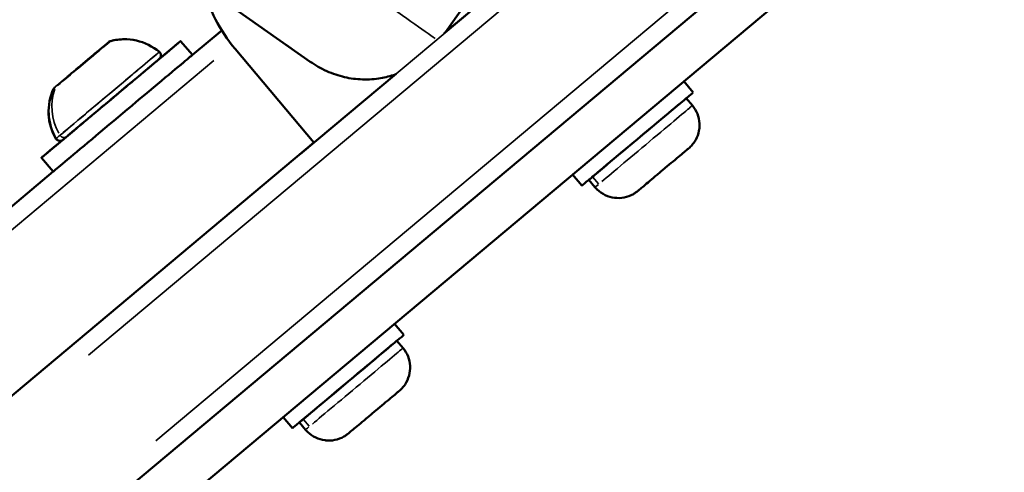
# Model space of a CAD drawing. Units: millimetres. Extents: x -3963 to 16095, y 0 to 17388.
# Drawn here: x 4549 to 4657, y 14105 to 14155 of the extents above; entities that cross this region are included whole.
import ezdxf

# ---------------------------------------------------------------- set-up
doc = ezdxf.new("R2010")
doc.units = ezdxf.units.MM
doc.layers.add('MD_Visible', color=7, linetype='Continuous', lineweight=50)
doc.layers.add('MD_Visible Narrow', color=7, linetype='Continuous', lineweight=35)
doc.styles.get("Standard").update_dxf_attribs({"font": 'arial.ttf'})
doc.dimstyles.new('ISO-25', dxfattribs={"dimtxt": 2.5, "dimasz": 2.5, "dimexe": 1.25, "dimexo": 0.625, "dimtad": 1, "dimtxsty": 'Standard', "dimcen": 2.5, "dimadec": 0, "dimazin": 0, "dimtfac": 1, "dimtmove": 0, "dimatfit": 3, "dimfxl": 1, "dimarcsym": 0})

# ---------------------------------------------------------------- blocks, each defined once
blk = doc.blocks.new('CustomObjectsInViewport10_0')
at = {"layer": 'MD_Visible', "extrusion": (0, 1, 0)}
for p, q in [((4531.76, 14079.3), (5184.4, 14626.92)), ((4534.4, 14081.51), (5184.4, 14626.92)), ((4537.62, 14077.68), (5187.61, 14623.09)), ((4609.66, 14165.54), (4595.66, 14153.8)), ((4595.8, 14153.92), (4603.44, 14164.78)), ((4565.58, 14161.45), (4580.9, 14150.67)), ((4571.16, 14154.13), (4567.93, 14151.42)), ((4567.93, 14151.42), (4566.64, 14152.95)), ((4566.64, 14152.95), (4566.64, 14152.95)), ((4572.63, 14152.1), (4581.31, 14141.76)), ((4590.36, 14149.35), (4579.78, 14140.47)), ((4622.03, 14148.51), (4623.06, 14147.29)), ((4622.97, 14145.84), (4622.29, 14146.65)), ((4581.31, 14141.76), (4540.83, 14107.79)), ((4579.78, 14140.47), (4581.31, 14141.76)), ((4579.78, 14140.47), (4579.78, 14140.47)), ((4579.78, 14140.47), (4579.78, 14140.47)), ((4552.61, 14138.56), (4551.32, 14140.09)), ((4552.6, 14138.56), (4551.32, 14140.09)), ((4552.6, 14138.56), (4535.5, 14124.21)), ((4609.78, 14138.23), (4610.8, 14137.01)), ((4612.24, 14136.84), (4611.57, 14137.65)), ((4590.18, 14121.79), (4591.21, 14120.56)), ((4591.12, 14119.11), (4590.44, 14119.92)), ((4577.92, 14111.5), (4578.95, 14110.28)), ((4577.92, 14111.5), (4578.95, 14110.28)), ((4580.39, 14110.11), (4579.71, 14110.92)), ((4580.39, 14110.11), (4579.72, 14110.92))]:
    blk.add_line(p, q, dxfattribs=at)
at = {"layer": 'MD_Visible', "extrusion": (1.22465e-16, 0, -1)}
for centre, radius, start, end in [((-4560.46, 14147.22), 5.93, 75.1439, 130.2834), ((-4560.46, 14147.22), 5.93, 75.1439, 90.0136), ((-4554.31, 14148.81), 0.25, 50, 57.4358), ((-4554.32, 14148.81), 0.25, 50, 63.0086), ((-4553.93, 14148.48), 0.25, 50, 71.0838), ((-4553.93, 14148.48), 0.25, 50, 56.8693), ((-4558.04, 14145.18), 5.93, 329.7166, 24.8561), ((-4558.03, 14145.18), 5.93, 329.7166, 24.8561)]:
    blk.add_arc(centre, radius, start, end, dxfattribs=at)
at = {"layer": 'MD_Visible'}
for centre, major_axis, ratio, start_param, end_param in [((4586.04, 14163.35), (17.31, 2.59), 1, 3.246, 3.691371), ((4558.17, 14152.37), (0.728, 0.611), 0.000005, -1.564002, -1.561724), ((4558.17, 14152.37), (0.728, 0.611), 0.000005, -1.564002, -0.918063), ((4557.24, 14151.58), (0.728, 0.611), 0.000005, 1.711487, 2.357427), ((4556.7, 14151.14), (0.728, 0.611), 0.000005, -0.382908, 0), ((4554.83, 14149.56), (0.728, 0.611), 0.000005, 0.530393, 1.176332), ((4554.83, 14149.56), (0.728, 0.611), 0.000005, 1.173862, 1.176332), ((4616.93, 14142.15), (6.13, 5.14), 0.000005, 3.141593, 6.283185), ((4616.93, 14142.15), (5.36, 4.5), 0.000005, 3.141593, 6.283185), ((4585.08, 14115.42), (6.13, 5.14), 0.000005, 3.141593, 6.283185), ((4585.08, 14115.42), (5.36, 4.5), 0.000005, 3.141593, 6.283185), ((4585.08, 14115.42), (6.13, 5.14), 0.000005, 3.141593, 3.164855)]:
    blk.add_ellipse(centre, major_axis=major_axis, ratio=ratio, start_param=start_param, end_param=end_param, dxfattribs=at)
at = {"layer": 'MD_Visible', "extrusion": (1.22465e-16, 1.2326e-32, -1)}
for centre, major_axis, start_param, end_param in [((4558.98, 14146.52), (7.66, 6.43), -0.803397, 3.94499), ((4558.18, 14152.38), (0.803, 0.674), 3.505705, 4.705595), ((4556.15, 14150.67), (0.803, 0.674), 0.784166, 2.6112), ((4558.18, 14152.38), (0.803, 0.674), 2.891712, 3.128441), ((4555.77, 14150.35), (2.98, 2.5), 4.490194, 4.608608)]:
    blk.add_ellipse(centre, major_axis=major_axis, ratio=0.000005, start_param=start_param, end_param=end_param, dxfattribs=at)
at = {"layer": 'MD_Visible', "extrusion": (1.22465e-16, -2.46519e-32, -1)}
for centre, major_axis, start_param, end_param in [((4558.18, 14152.38), (0.803, 0.674), 3.505705, 4.705595), ((4558.98, 14146.52), (7.66, 6.43), -0.797932, 0.798046), ((4555.77, 14150.35), (2.98, 2.5), -1.245508, -1.094828), ((4560.26, 14144.99), (7.66, 6.43), 3.120786, 3.141593)]:
    blk.add_ellipse(centre, major_axis=major_axis, ratio=0.000005, start_param=start_param, end_param=end_param, dxfattribs=at)
at = {"layer": 'MD_Visible', "extrusion": (1.22465e-16, 0, -1)}
for centre, major_axis, start_param, end_param in [((4560.27, 14144.99), (7.66, 6.43), 0, 3.141593), ((4555.76, 14150.35), (2.98, 2.5), 4.490195, 5.188356), ((4555.77, 14150.35), (2.98, 2.5), 4.608608, 5.188356), ((4558.18, 14152.38), (0.803, 0.674), 2.891712, 3.128441), ((4555.77, 14150.35), (2.98, 2.5), 1.348603, 2.046763), ((4555.76, 14150.35), (2.98, 2.5), 1.348603, 2.046763)]:
    blk.add_ellipse(centre, major_axis=major_axis, ratio=0.000005, start_param=start_param, end_param=end_param, dxfattribs=at)
at = {"layer": 'MD_Visible', "extrusion": (1.22465e-16, -1.2326e-32, -1)}
for centre, major_axis, start_param, end_param in [((4555.76, 14150.35), (2.98, 2.5), 4.490194, 5.188357), ((4556.15, 14150.67), (0.803, 0.674), 0.784166, 2.6112), ((4558.98, 14146.52), (7.66, 6.43), 2.342942, 3.940129)]:
    blk.add_ellipse(centre, major_axis=major_axis, ratio=0.000005, start_param=start_param, end_param=end_param, dxfattribs=at)
at = {"layer": 'MD_Visible'}
for points, knots in [([(4558.61, 14152.74), (4558.61, 14152.74), (4558.62, 14152.74), (4558.68, 14152.79), (4558.73, 14152.83), (4558.8, 14152.88), (4558.83, 14152.89), (4558.85, 14152.91), (4558.84, 14152.91), (4558.82, 14152.9), (4558.79, 14152.88), (4558.75, 14152.85), (4558.75, 14152.85), (4558.74, 14152.85)], [-0.0006567, -0.0006567, -0.0006567, -0.0006567, 0, 0, 0.0394171, 0.0394171, 0.0702393, 0.0702393, 0.1010616, 0.1010616, 0.1404787, 0.1404787, 0.1411354, 0.1411354, 0.1411354, 0.1411354]), ([(4558.61, 14152.74), (4558.61, 14152.74), (4558.61, 14152.74), (4558.63, 14152.76), (4558.65, 14152.77), (4558.67, 14152.79)], [-0.0006567, -0.0006567, -0.0006567, -0.0006567, 0, 0, 0.01235309, 0.01235309, 0.01235309, 0.01235309]), ([(4558.83, 14152.91), (4558.83, 14152.91), (4558.83, 14152.91), (4558.81, 14152.9), (4558.78, 14152.88), (4558.74, 14152.85), (4558.74, 14152.85), (4558.74, 14152.85)], [0.0987038, 0.0987038, 0.0987038, 0.0987038, 0.10106157, 0.10106157, 0.14047867, 0.14047867, 0.14113536, 0.14113536, 0.14113536, 0.14113536]), ([(4564.3, 14151.74), (4564.3, 14151.74), (4564.31, 14151.74), (4564.32, 14151.72), (4564.33, 14151.71), (4564.38, 14151.66), (4564.41, 14151.62), (4564.45, 14151.53), (4564.46, 14151.47), (4564.48, 14151.37), (4564.47, 14151.31), (4564.45, 14151.21), (4564.43, 14151.16), (4564.38, 14151.07), (4564.35, 14151.02), (4564.3, 14150.99), (4564.3, 14150.98), (4564.3, 14150.98), (4564.3, 14150.98), (4564.3, 14150.98), (4564.3, 14150.98), (4564.3, 14150.98), (4564.3, 14150.98), (4564.3, 14150.98), (4564.3, 14150.98), (4564.3, 14150.98), (4564.3, 14150.98), (4564.3, 14150.98), (4564.3, 14150.98), (4564.3, 14150.98), (4564.3, 14150.98), (4564.3, 14150.98), (4564.29, 14150.98), (4564.29, 14150.98), (4564.29, 14150.97), (4564.28, 14150.96), (4564.26, 14150.95), (4564.13, 14150.84), (4563.95, 14150.69), (4563.41, 14150.24), (4563.07, 14149.95), (4562.25, 14149.26), (4561.77, 14148.86), (4560.75, 14148.01), (4560.2, 14147.54), (4559.08, 14146.6), (4558.5, 14146.12), (4557.39, 14145.19), (4556.85, 14144.73), (4555.87, 14143.91), (4555.42, 14143.53), (4554.64, 14142.88), (4554.31, 14142.6), (4553.86, 14142.22), (4553.73, 14142.11), (4553.68, 14142.07), (4553.67, 14142.07), (4553.67, 14142.06), (4553.67, 14142.06), (4553.67, 14142.06), (4553.67, 14142.06), (4553.67, 14142.06), (4553.67, 14142.06), (4553.67, 14142.06), (4553.67, 14142.06), (4553.67, 14142.06), (4553.67, 14142.06), (4553.67, 14142.06), (4553.66, 14142.06), (4553.66, 14142.06), (4553.66, 14142.06), (4553.66, 14142.06), (4553.66, 14142.06), (4553.66, 14142.06), (4553.66, 14142.05), (4553.66, 14142.05), (4553.66, 14142.05), (4553.65, 14142.04), (4553.64, 14142.04), (4553.62, 14142.02), (4553.6, 14142.01), (4553.53, 14141.97), (4553.47, 14141.96), (4553.37, 14141.94), (4553.31, 14141.94), (4553.21, 14141.96), (4553.16, 14141.98), (4553.06, 14142.03), (4553.02, 14142.06), (4552.96, 14142.13), (4552.93, 14142.16), (4552.91, 14142.19)], [0, 0, 0, 0, 0.001633, 0.001633, 0.006538, 0.006538, 0.021401, 0.021401, 0.03737, 0.03737, 0.0533, 0.0533, 0.069232, 0.069232, 0.085164, 0.085164, 0.086015, 0.086015, 0.086251, 0.086251, 0.086378, 0.086378, 0.086568, 0.086568, 0.086785, 0.086785, 0.087166, 0.087166, 0.088082, 0.088082, 0.090828, 0.090828, 0.099064, 0.099064, 0.123776, 0.123776, 0.198007, 0.198007, 0.422746, 0.422746, 0.643651, 0.643651, 0.864686, 0.864686, 1.085716, 1.085716, 1.306746, 1.306746, 1.527776, 1.527776, 1.748806, 1.748806, 1.982221, 1.982221, 2.202798, 2.202798, 2.230086, 2.230086, 2.25055, 2.25055, 2.254387, 2.254387, 2.255106, 2.255106, 2.255647, 2.255647, 2.255938, 2.255938, 2.256119, 2.256119, 2.256322, 2.256322, 2.256527, 2.256527, 2.256869, 2.256869, 2.257644, 2.257644, 2.259963, 2.259963, 2.266935, 2.266935, 2.283014, 2.283014, 2.298941, 2.298941, 2.314873, 2.314873, 2.330804, 2.330804, 2.342481, 2.342481, 2.342481, 2.342481]), ([(4556.42, 14150.9), (4556.43, 14150.9), (4556.43, 14150.9), (4556.53, 14150.99), (4556.64, 14151.07), (4556.82, 14151.21), (4556.9, 14151.27), (4557.04, 14151.4), (4557.11, 14151.46), (4557.25, 14151.58), (4557.32, 14151.65), (4557.38, 14151.7), (4557.38, 14151.7), (4557.38, 14151.7)], [-0.0006567, -0.0006567, -0.0006567, -0.0006567, 0, 0, 0.0394171, 0.0394171, 0.0702393, 0.0702393, 0.1010616, 0.1010616, 0.1404787, 0.1404787, 0.1411354, 0.1411354, 0.1411354, 0.1411354]), ([(4557.28, 14151.62), (4557.24, 14151.58), (4557.19, 14151.54), (4557.14, 14151.5), (4557.13, 14151.5), (4557.13, 14151.5)], [0.12143434, 0.12143434, 0.12143434, 0.12143434, 0.14047867, 0.14047867, 0.14113536, 0.14113536, 0.14113536, 0.14113536]), ([(4557.28, 14151.62), (4557.23, 14151.58), (4557.18, 14151.54), (4557.13, 14151.5), (4557.13, 14151.5), (4557.13, 14151.5)], [0.12143434, 0.12143434, 0.12143434, 0.12143434, 0.14047867, 0.14047867, 0.14113536, 0.14113536, 0.14113536, 0.14113536]), ([(4557.27, 14151.6), (4557.3, 14151.64), (4557.34, 14151.67), (4557.37, 14151.7), (4557.38, 14151.7), (4557.38, 14151.7)], [0.11848674, 0.11848674, 0.11848674, 0.11848674, 0.14047867, 0.14047867, 0.14113536, 0.14113536, 0.14113536, 0.14113536]), ([(4556.42, 14150.9), (4556.42, 14150.9), (4556.42, 14150.9), (4556.46, 14150.93), (4556.49, 14150.96), (4556.52, 14150.98)], [-0.0006567, -0.0006567, -0.0006567, -0.0006567, 0, 0, 0.01225933, 0.01225933, 0.01225933, 0.01225933]), ([(4580.9, 14150.67), (4581.44, 14150.3), (4582.06, 14149.93), (4583.37, 14149.35), (4584.05, 14149.12), (4585.3, 14148.83), (4585.98, 14148.74), (4587.35, 14148.7), (4588.04, 14148.75), (4589.17, 14148.95), (4589.72, 14149.08), (4590.27, 14149.27)], [-8.7852127, -8.7852127, -8.7852127, -8.7852127, -8.5883753, -8.5883753, -8.391538, -8.391538, -8.203286, -8.203286, -8.015034, -8.015034, -7.8572666, -7.8572666, -7.8572666, -7.8572666]), ([(4553.58, 14148.51), (4553.58, 14148.51), (4553.58, 14148.51), (4553.62, 14148.55), (4553.67, 14148.58), (4553.79, 14148.67), (4553.85, 14148.72), (4553.98, 14148.82), (4554.04, 14148.88), (4554.2, 14149.03), (4554.3, 14149.12), (4554.4, 14149.2), (4554.4, 14149.2), (4554.4, 14149.2)], [-0.0006567, -0.0006567, -0.0006567, -0.0006567, 0, 0, 0.0394171, 0.0394171, 0.0702393, 0.0702393, 0.1010616, 0.1010616, 0.1404787, 0.1404787, 0.1411354, 0.1411354, 0.1411354, 0.1411354]), ([(4554.25, 14149.08), (4554.22, 14149.05), (4554.19, 14149.02), (4554.16, 14149), (4554.15, 14149), (4554.15, 14149)], [0.12141821, 0.12141821, 0.12141821, 0.12141821, 0.14047867, 0.14047867, 0.14113536, 0.14113536, 0.14113536, 0.14113536]), ([(4554.26, 14149.08), (4554.22, 14149.05), (4554.19, 14149.02), (4554.16, 14149), (4554.16, 14149), (4554.16, 14149)], [0.12141821, 0.12141821, 0.12141821, 0.12141821, 0.14047867, 0.14047867, 0.14113536, 0.14113536, 0.14113536, 0.14113536]), ([(4554.24, 14149.06), (4554.29, 14149.11), (4554.34, 14149.15), (4554.4, 14149.2), (4554.4, 14149.2), (4554.4, 14149.2)], [0.11929639, 0.11929639, 0.11929639, 0.11929639, 0.14047867, 0.14047867, 0.14113536, 0.14113536, 0.14113536, 0.14113536]), ([(4555.11, 14149.8), (4555.11, 14149.8), (4555.1, 14149.8), (4555.1, 14149.79), (4555.1, 14149.79), (4555.09, 14149.79)], [-0.000656696, -0.000656696, -0.000656696, -0.000656696, 0, 0, 0.001073146, 0.001073146, 0.001073146, 0.001073146]), ([(4555.11, 14149.8), (4555.11, 14149.8), (4555.11, 14149.8), (4555.1, 14149.79), (4555.1, 14149.79), (4555.1, 14149.79)], [-0.000656696, -0.000656696, -0.000656696, -0.000656696, 0, 0, 0.001073146, 0.001073146, 0.001073146, 0.001073146]), ([(4552.74, 14147.81), (4552.75, 14147.82), (4552.77, 14147.83), (4552.79, 14147.85), (4552.79, 14147.85), (4552.79, 14147.85)], [0.12146082, 0.12146082, 0.12146082, 0.12146082, 0.14047867, 0.14047867, 0.14113536, 0.14113536, 0.14113536, 0.14113536]), ([(4552.74, 14147.81), (4552.75, 14147.82), (4552.77, 14147.83), (4552.79, 14147.85), (4552.79, 14147.85), (4552.79, 14147.85)], [0.12146082, 0.12146082, 0.12146082, 0.12146082, 0.14047867, 0.14047867, 0.14113536, 0.14113536, 0.14113536, 0.14113536]), ([(4553.58, 14148.51), (4553.58, 14148.51), (4553.58, 14148.51), (4553.59, 14148.52), (4553.6, 14148.53), (4553.62, 14148.55)], [-0.0006567, -0.0006567, -0.0006567, -0.0006567, 0, 0, 0.01228542, 0.01228542, 0.01228542, 0.01228542]), ([(4552.65, 14147.68), (4552.66, 14147.68), (4552.66, 14147.69), (4552.67, 14147.71), (4552.68, 14147.72), (4552.7, 14147.76), (4552.72, 14147.78), (4552.74, 14147.81)], [0, 0, 0, 0, 0.00162846, 0.00162846, 0.00651905, 0.00651905, 0.01578615, 0.01578615, 0.01578615, 0.01578615]), ([(4552.65, 14147.68), (4552.65, 14147.68), (4552.66, 14147.69), (4552.67, 14147.71), (4552.67, 14147.72), (4552.7, 14147.76), (4552.72, 14147.78), (4552.74, 14147.81)], [0, 0, 0, 0, 0.00162846, 0.00162846, 0.00651905, 0.00651905, 0.01578615, 0.01578615, 0.01578615, 0.01578615]), ([(4622.97, 14145.84), (4623.2, 14145.57), (4623.39, 14145.25), (4623.65, 14144.58), (4623.73, 14144.22), (4623.77, 14143.51), (4623.73, 14143.15), (4623.54, 14142.46), (4623.39, 14142.13), (4623.09, 14141.69), (4622.98, 14141.55), (4622.8, 14141.35), (4622.74, 14141.29), (4622.65, 14141.21), (4622.63, 14141.18), (4622.59, 14141.15), (4622.58, 14141.15), (4622.57, 14141.13), (4622.57, 14141.13), (4622.56, 14141.13), (4622.56, 14141.13), (4622.56, 14141.13), (4622.56, 14141.13), (4622.56, 14141.13), (4622.56, 14141.13), (4622.56, 14141.12), (4622.56, 14141.12), (4622.56, 14141.12), (4622.56, 14141.12), (4622.55, 14141.12), (4622.55, 14141.12), (4622.54, 14141.11), (4622.52, 14141.1), (4622.44, 14141.02), (4622.33, 14140.93), (4622.02, 14140.68), (4621.83, 14140.51), (4621.38, 14140.14), (4621.13, 14139.92), (4620.58, 14139.46), (4620.28, 14139.22), (4619.69, 14138.72), (4619.39, 14138.46), (4618.81, 14137.98), (4618.53, 14137.74), (4618.03, 14137.32), (4617.8, 14137.13), (4617.42, 14136.81), (4617.26, 14136.68), (4617.05, 14136.5), (4616.98, 14136.45), (4616.97, 14136.43), (4616.96, 14136.43), (4616.96, 14136.43), (4616.96, 14136.43), (4616.96, 14136.43), (4616.96, 14136.43), (4616.96, 14136.43), (4616.96, 14136.43), (4616.96, 14136.43), (4616.96, 14136.43), (4616.96, 14136.42), (4616.96, 14136.42), (4616.95, 14136.42), (4616.95, 14136.42), (4616.93, 14136.4), (4616.92, 14136.39), (4616.87, 14136.35), (4616.83, 14136.33), (4616.7, 14136.22), (4616.59, 14136.15), (4616.16, 14135.91), (4615.81, 14135.78), (4615.11, 14135.64), (4614.74, 14135.63), (4614.04, 14135.72), (4613.69, 14135.82), (4613.05, 14136.13), (4612.75, 14136.34), (4612.4, 14136.66), (4612.32, 14136.75), (4612.24, 14136.84)], [0, 0, 0, 0, 0.108638, 0.108638, 0.215313, 0.215313, 0.322059, 0.322059, 0.428802, 0.428802, 0.481656, 0.481656, 0.508366, 0.508366, 0.518376, 0.518376, 0.52213, 0.52213, 0.523141, 0.523141, 0.523478, 0.523478, 0.523817, 0.523817, 0.524504, 0.524504, 0.527216, 0.527216, 0.532576, 0.532576, 0.548659, 0.548659, 0.597003, 0.597003, 0.715753, 0.715753, 0.832004, 0.832004, 0.948313, 0.948313, 1.064617, 1.064617, 1.18092, 1.18092, 1.297224, 1.297224, 1.413527, 1.413527, 1.529832, 1.529832, 1.64614, 1.64614, 1.660568, 1.660568, 1.663275, 1.663275, 1.663947, 1.663947, 1.664284, 1.664284, 1.664623, 1.664623, 1.664961, 1.664961, 1.666331, 1.666331, 1.671702, 1.671702, 1.684711, 1.684711, 1.723794, 1.723794, 1.83216, 1.83216, 1.938845, 1.938845, 2.04559, 2.04559, 2.152333, 2.152333, 2.188151, 2.188151, 2.188151, 2.188151]), ([(4553.34, 14141.94), (4553.32, 14141.94), (4553.29, 14141.95), (4553.21, 14141.96), (4553.16, 14141.98), (4553.06, 14142.03), (4553.02, 14142.06), (4552.95, 14142.13), (4552.93, 14142.16), (4552.91, 14142.19)], [2.29042793, 2.29042793, 2.29042793, 2.29042793, 2.29894062, 2.29894062, 2.31487263, 2.31487263, 2.33080444, 2.33080444, 2.34248108, 2.34248108, 2.34248108, 2.34248108]), ([(4591.12, 14119.11), (4591.35, 14118.84), (4591.54, 14118.52), (4591.8, 14117.85), (4591.88, 14117.49), (4591.91, 14116.78), (4591.87, 14116.42), (4591.69, 14115.73), (4591.54, 14115.4), (4591.24, 14114.96), (4591.13, 14114.82), (4590.95, 14114.62), (4590.89, 14114.56), (4590.8, 14114.48), (4590.77, 14114.45), (4590.74, 14114.42), (4590.73, 14114.42), (4590.72, 14114.41), (4590.71, 14114.4), (4590.71, 14114.4), (4590.71, 14114.4), (4590.71, 14114.4), (4590.71, 14114.4), (4590.71, 14114.4), (4590.71, 14114.4), (4590.7, 14114.39), (4590.7, 14114.39), (4590.7, 14114.39), (4590.7, 14114.39), (4590.7, 14114.39), (4590.7, 14114.39), (4590.69, 14114.38), (4590.67, 14114.37), (4590.58, 14114.29), (4590.47, 14114.2), (4590.17, 14113.95), (4589.98, 14113.78), (4589.53, 14113.41), (4589.27, 14113.19), (4588.73, 14112.73), (4588.43, 14112.49), (4587.84, 14111.99), (4587.53, 14111.73), (4586.96, 14111.25), (4586.68, 14111.02), (4586.17, 14110.59), (4585.94, 14110.4), (4585.56, 14110.08), (4585.41, 14109.95), (4585.19, 14109.77), (4585.13, 14109.72), (4585.11, 14109.7), (4585.11, 14109.7), (4585.11, 14109.7), (4585.11, 14109.7), (4585.11, 14109.7), (4585.11, 14109.7), (4585.11, 14109.7), (4585.11, 14109.7), (4585.11, 14109.7), (4585.1, 14109.7), (4585.1, 14109.7), (4585.1, 14109.69), (4585.1, 14109.69), (4585.1, 14109.69), (4585.08, 14109.67), (4585.06, 14109.66), (4585.02, 14109.62), (4584.98, 14109.6), (4584.84, 14109.49), (4584.73, 14109.42), (4584.31, 14109.18), (4583.96, 14109.05), (4583.25, 14108.91), (4582.89, 14108.9), (4582.18, 14108.99), (4581.83, 14109.09), (4581.19, 14109.4), (4580.89, 14109.61), (4580.55, 14109.94), (4580.47, 14110.02), (4580.39, 14110.11)], [0, 0, 0, 0, 0.108638, 0.108638, 0.215313, 0.215313, 0.322059, 0.322059, 0.428802, 0.428802, 0.481656, 0.481656, 0.508366, 0.508366, 0.518376, 0.518376, 0.52213, 0.52213, 0.523141, 0.523141, 0.523478, 0.523478, 0.523817, 0.523817, 0.524504, 0.524504, 0.527216, 0.527216, 0.532576, 0.532576, 0.548659, 0.548659, 0.597003, 0.597003, 0.715753, 0.715753, 0.832004, 0.832004, 0.948313, 0.948313, 1.064617, 1.064617, 1.18092, 1.18092, 1.297224, 1.297224, 1.413527, 1.413527, 1.529832, 1.529832, 1.64614, 1.64614, 1.660568, 1.660568, 1.663275, 1.663275, 1.663947, 1.663947, 1.664284, 1.664284, 1.664623, 1.664623, 1.664961, 1.664961, 1.666331, 1.666331, 1.671702, 1.671702, 1.684711, 1.684711, 1.723794, 1.723794, 1.83216, 1.83216, 1.938845, 1.938845, 2.04559, 2.04559, 2.152333, 2.152333, 2.188151, 2.188151, 2.188151, 2.188151]), ([(4582.96, 14108.92), (4582.81, 14108.92), (4582.67, 14108.93), (4582.18, 14108.99), (4581.83, 14109.09), (4581.19, 14109.4), (4580.89, 14109.61), (4580.55, 14109.94), (4580.47, 14110.02), (4580.39, 14110.11)], [1.8967544, 1.8967544, 1.8967544, 1.8967544, 1.938845, 1.938845, 2.0455903, 2.0455903, 2.1523334, 2.1523334, 2.1881512, 2.1881512, 2.1881512, 2.1881512])]:
    blk.add_open_spline(points, degree=3, knots=knots, dxfattribs=at)
for points in [[(4558.79, 14152.89), (4558.84, 14152.92), (4558.89, 14152.94), (4558.94, 14152.95)], [(4558.8, 14152.89), (4558.84, 14152.92), (4558.89, 14152.94), (4558.94, 14152.95)]]:
    blk.add_open_spline(points, degree=3, dxfattribs=at)
at = {"layer": 'MD_Visible Narrow', "extrusion": (0, 1, 0)}
for p, q in [((4556.48, 14118.31), (5161.74, 14626.18)), ((5153.2, 14621.63), (4554.73, 14119.45)), ((5164.11, 14612.51), (4563.91, 14108.88)), ((4568.09, 14151.55), (4571, 14154)), ((4569.21, 14152.49), (4534.1, 14123.03)), ((4533.85, 14120.21), (4570.29, 14150.79)), ((4536.36, 14124.93), (4551.75, 14137.84)), ((4612.02, 14137.96), (4612.63, 14137.23)), ((4580.17, 14111.23), (4580.77, 14110.5))]:
    blk.add_line(p, q, dxfattribs=at)
at = {"layer": 'MD_Visible Narrow', "extrusion": (1.22465e-16, 0, -1)}
for centre, major_axis, ratio, start_param, end_param in [((4573.24, 14156.06), (-8.18, 5.75), 0.000013, 0.478902, 2.662707), ((4555.76, 14150.35), (2.98, 2.5), 0.000005, 0.336313, 0.964657), ((4555.77, 14150.35), (2.98, 2.5), 0.000005, 0.336313, 0.964657), ((4558.57, 14152.7), (0.803, 0.674), 0.000005, 2.130294, 3.088366), ((4558.56, 14152.7), (0.803, 0.674), 0.000005, 2.130294, 3.088366), ((4555.62, 14149.9), (-0.161, 0.192), 0.862609, -0.015986, -0.00085), ((4553.35, 14148.32), (0.803, 0.674), 0.000005, 0.0782, 1.485802), ((4555.77, 14150.35), (2.98, 2.5), 0.000005, 2.430708, 3.059052), ((4555.77, 14150.35), (2.98, 2.5), 0.000005, 3.459405, 3.754735), ((4552.97, 14148), (0.803, 0.674), 0.000005, 0.02584, 0.490965), ((4558.6, 14146.97), (5.69, 4.78), 0.000005, 3.117067, 3.140303), ((4585.75, 14114.61), (5.36, 4.5), 0.000005, 3.117967, 3.140349)]:
    blk.add_ellipse(centre, major_axis=major_axis, ratio=ratio, start_param=start_param, end_param=end_param, dxfattribs=at)
at = {"layer": 'MD_Visible Narrow'}
for centre, major_axis, ratio, start_param, end_param in [((4578.99, 14164.24), (-16.36, 11.5), 0.000013, 3.434128, 4.153621), ((4555.8, 14150.31), (3.14, 2.64), 0.000005, 3.67555, 6.145951), ((4558.17, 14152.37), (0.728, 0.611), 0.000005, 0.676978, 0.905374), ((4555.8, 14150.31), (3.14, 2.64), 0.000005, -0.027726, -0.001449), ((4556.88, 14150.96), (-0.161, 0.192), 0.707978, -0.304513, -0.016034), ((4554.83, 14149.56), (0.728, 0.611), 0.000005, 2.758694, 2.758856), ((4555.8, 14150.31), (3.14, 2.64), 0.000005, 3.161418, 3.518469), ((4553.52, 14148.14), (-0.161, 0.192), 0.006794, -0.008306, -0.000442), ((4553.52, 14148.14), (-0.161, 0.192), 0.006794, -0.008306, -0.000442), ((4554.3, 14149.12), (0.728, 0.611), 0.000005, 2.644171, 2.993074), ((4553.83, 14148.4), (-0.161, 0.192), 0.869402, -0.266139, -0.014017), ((4558.13, 14145.26), (-3.81, 4.54), 0.922336, 0.486975, 1.353105), ((4555.8, 14150.31), (3.14, 2.64), 0.000005, 3.143207, 3.172447)]:
    blk.add_ellipse(centre, major_axis=major_axis, ratio=ratio, start_param=start_param, end_param=end_param, dxfattribs=at)
at = {"layer": 'MD_Visible Narrow', "extrusion": (1.22465e-16, -1.2326e-32, -1)}
for centre, major_axis, start_param, end_param in [((4558.61, 14146.97), (5.69, 4.78), 0.157079, 2.984514), ((4555.76, 14150.35), (2.98, 2.5), 2.430708, 3.059052), ((4552.97, 14148), (0.803, 0.674), -0.709623, -0.516805), ((4617.61, 14141.34), (5.36, 4.5), 2.764716, 3.121757), ((4585.75, 14114.61), (5.36, 4.5), 2.764716, 3.121757)]:
    blk.add_ellipse(centre, major_axis=major_axis, ratio=0.000005, start_param=start_param, end_param=end_param, dxfattribs=at)
at = {"layer": 'MD_Visible Narrow', "extrusion": (1.22465e-16, 1.2326e-32, -1)}
for centre, major_axis, ratio, start_param, end_param in [((4558.6, 14146.97), (5.69, 4.78), 0.000005, 0.137243, 2.607636), ((4553.35, 14148.32), (0.803, 0.674), 0.000005, 0.0782, 1.485802), ((4552.97, 14148), (0.803, 0.674), 0.000005, -0.709623, -0.516805), ((4552.97, 14148), (0.803, 0.674), 0.000005, 0.02584, 0.490965), ((4617.61, 14141.34), (5.36, 4.5), 0.000005, 0.137244, 2.607636), ((4553.76, 14142.79), (-0.321, 0.383), 0.922336, 3.228599, 4.794943)]:
    blk.add_ellipse(centre, major_axis=major_axis, ratio=ratio, start_param=start_param, end_param=end_param, dxfattribs=at)
at = {"layer": 'MD_Visible Narrow', "extrusion": (1.22465e-16, 2.46519e-32, -1)}
blk.add_ellipse((4585.75, 14114.61), major_axis=(5.36, 4.5), ratio=0.000005, start_param=0.137244, end_param=2.607636, dxfattribs=at)
blk = doc.blocks.new('*D6')
at = {"color": 0, "lineweight": -2, "transparency": 16777216}
blk.add_line((4430.96, 16874.55), (4430.96, 14135.83), dxfattribs=at)
at = {"color": 0, "transparency": 16777216}
for points in [[(4410.96, 16874.55), (4450.96, 16874.55), (4430.96, 16994.55)], [(4410.96, 14135.83), (4450.96, 14135.83), (4430.96, 14015.83)]]:
    blk.add_solid(points, dxfattribs=at)
at = {"layer": 'Defpoints', "color": 0, "transparency": 16777216}
for p in [(4867.32, 16994.55), (4430.96, 14015.83), (5213.17, 14015.83)]:
    blk.add_point(p, dxfattribs=at)
at = {"color": 0, "transparency": 16777216, "insert": (4278.77, 15505.19), "char_height": 200, "attachment_point": 5, "rotation": 90}
blk.add_mtext('300', dxfattribs=at)
blk = doc.blocks.new('*D7')
at = {"color": 0, "lineweight": -2, "transparency": 16777216}
blk.add_line((4605.57, 17067.17), (9633.65, 17067.17), dxfattribs=at)
at = {"color": 0, "transparency": 16777216}
for points in [[(4605.57, 17087.17), (4605.57, 17047.17), (4485.57, 17067.17)], [(9633.65, 17087.17), (9633.65, 17047.17), (9753.65, 17067.17)]]:
    blk.add_solid(points, dxfattribs=at)
at = {"layer": 'Defpoints', "color": 0, "transparency": 16777216}
for p in [(9753.65, 17067.17), (9753.65, 14624.03), (4485.57, 14021.3)]:
    blk.add_point(p, dxfattribs=at)
at = {"color": 0, "transparency": 16777216, "insert": (7119.61, 17219.28), "char_height": 200, "attachment_point": 5}
blk.add_mtext('525', dxfattribs=at)

msp = doc.modelspace()

# ---------------------------------------------------------------- block references
msp.add_blockref('CustomObjectsInViewport10_0', (0, 0))

# ---------------------------------------------------------------- dimensions: what is measured, and where the dimension line sits
dim = msp.add_linear_dim(base=(9753.65, 17067.17), p1=(4485.57, 14021.3), p2=(9753.65, 14624.03), dimstyle='ISO-25', override={"dimtxt": 200, "dimasz": 120, "dimgap": 50, "dimdec": 0, "dimlfac": 0.1, "dimrnd": 5, "dimse1": 1, "dimse2": 1})
dim.commit()
dim.dimension.update_dxf_attribs({"geometry": '*D7', "text_midpoint": (7119.61, 17219.28)})
dim = msp.add_linear_dim(base=(4430.96, 14015.83), p1=(4867.32, 16994.55), p2=(5213.17, 14015.83), angle=90, dimstyle='ISO-25', override={"dimtxt": 200, "dimasz": 120, "dimgap": 50, "dimdec": 0, "dimlfac": 0.1, "dimrnd": 5, "dimse1": 1, "dimse2": 1})
dim.commit()
dim.dimension.update_dxf_attribs({"geometry": '*D6', "text_midpoint": (4278.77, 15505.19)})

doc.saveas('drawing.dxf')
